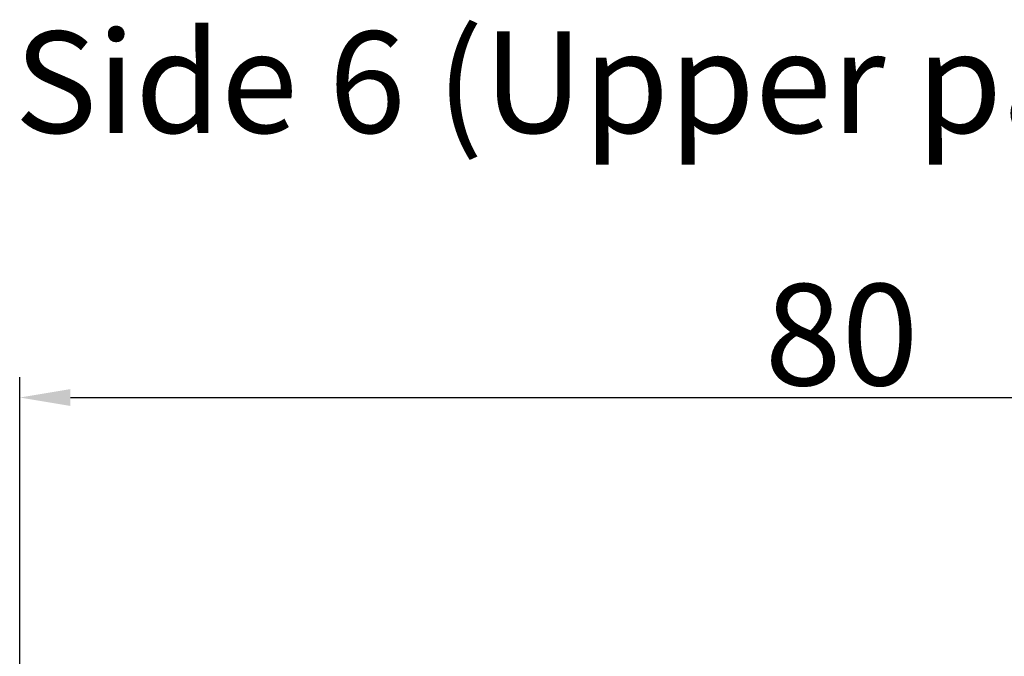
# Model space of a CAD drawing. Units: millimetres. Extents: x 1 to 840, y 1 to 593.
# Drawn here: x 251 to 300, y 415 to 446 of the extents above; entities that cross this region are included whole.
import ezdxf

# ---------------------------------------------------------------- set-up
doc = ezdxf.new("R2010")
doc.units = ezdxf.units.MM
doc.layers.add('Bemaßung (ISO)', color=1, linetype='Continuous', lineweight=25)
doc.layers.add('Symbol (ISO)', color=1, linetype='Continuous', lineweight=25)
doc.styles.add('5', font='isocpeur.ttf', dxfattribs={"width": 1.1})
doc.styles.add('Textstil245', font='isocpeui.ttf', dxfattribs={"width": 1.1})
doc.dimstyles.new('11-Bopla 5', dxfattribs={"dimtxt": 5, "dimasz": 2.5, "dimexe": 1, "dimexo": 0, "dimgap": 0.6, "dimtad": 1, "dimdec": 6, "dimrnd": 1e-08, "dimtxsty": '5', "dimcen": 0.09, "dimdle": 7, "dimclrd": 1, "dimclre": 1, "dimclrt": 7, "dimadec": 6, "dimazin": 2, "dimtfac": 0.7, "dimtdec": 3, "dimtmove": 0, "dimatfit": 3, "dimfxl": 1, "dimtolj": 1, "dimlwd": 25, "dimlwe": 25, "dimarcsym": 0})

# ---------------------------------------------------------------- blocks, each defined once
blk = doc.blocks.new('*D10')
at = {"layer": 'Bemaßung (ISO)', "color": 1, "linetype": 'Continuous', "lineweight": 25}
for p, q in [((251.202, 405.797), (251.202, 428.797)), ((331.202, 405.797), (331.202, 428.797)), ((253.702, 427.797), (328.702, 427.797))]:
    blk.add_line(p, q, dxfattribs=at)
at = {"layer": 'Bemaßung (ISO)', "color": 1, "linetype": 'Continuous'}
for points in [[(253.702, 428.214), (253.702, 427.381), (251.202, 427.797)], [(328.702, 428.214), (328.702, 427.381), (331.202, 427.797)]]:
    blk.add_solid(points, dxfattribs=at)
at = {"layer": 'Defpoints', "color": 0, "linetype": 'Continuous'}
for p in [(331.202, 427.797), (251.202, 405.797), (331.202, 405.797)]:
    blk.add_point(p, dxfattribs=at)
at = {"layer": 'Bemaßung (ISO)', "color": 7, "linetype": 'Continuous', "lineweight": 25, "insert": (287.902, 428.397), "char_height": 5, "attachment_point": 7, "style": '5'}
blk.add_mtext('\\A1;80', dxfattribs=at)

msp = doc.modelspace()

# ---------------------------------------------------------------- texts
at = {"layer": 'Symbol (ISO)', "color": 3, "insert": (250.9463301, 439.2822192), "char_height": 5, "attachment_point": 7, "style": 'Textstil245'}
msp.add_mtext('Side 6 (Upper part)', dxfattribs=at)

# ---------------------------------------------------------------- dimensions: what is measured, and where the dimension line sits
at = {"layer": 'Bemaßung (ISO)', "color": 1, "linetype": 'Continuous', "lineweight": 25}
dim = msp.add_linear_dim(base=(331.2015367, 427.7974289), p1=(251.2015367, 405.7974289), p2=(331.2015367, 405.7974289), angle=180, dimstyle='11-Bopla 5', override={"dimgap": 0.6, "dimdec": 6, "dimtol": 0, "dimlim": 0, "dimtp": 0, "dimtm": 0, "dimtdec": 3, "dimtofl": 0, "dimatfit": 1}, dxfattribs=at)
dim.commit()
dim.dimension.update_dxf_attribs({"geometry": '*D10', "text_midpoint": (291.2015367, 427.7974289), "dimtype": 160})

doc.saveas('drawing.dxf')
